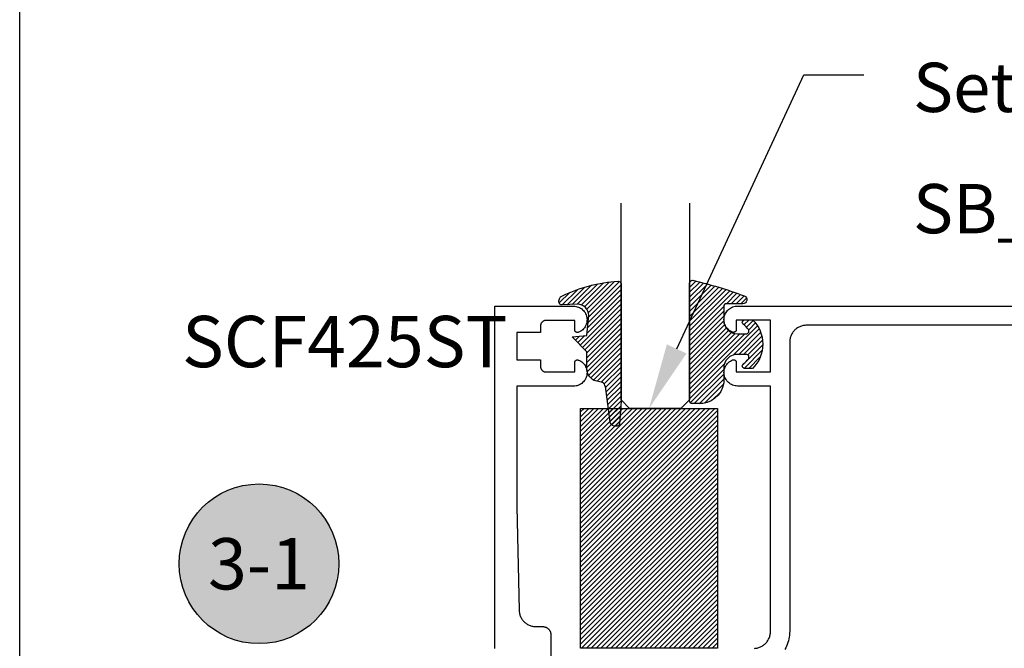
# Model space of a CAD drawing. Units: inches. Extents: x 0 to 152, y 0 to 43.
# Drawn here: x 0 to 4, y 27 to 29 of the extents above; entities that cross this region are included whole.
import ezdxf
from ezdxf import colors
from ezdxf.entities.mleader import LeaderData, LeaderLine
from ezdxf.enums import TextEntityAlignment as Align
from ezdxf.math import Vec2, Vec3

# ---------------------------------------------------------------- set-up
doc = ezdxf.new("R2010")
doc.units = ezdxf.units.IN
doc.header["$LTSCALE"] = 0.5
doc.header["$MEASUREMENT"] = 0
doc.layers.add('Arcadia-Mview', color=6, linetype='Continuous', plot=False)
for name, color, linetype in [('Arcadia-Profile', 6, 'Continuous'), ('Arcadia-Shade', 8, 'Continuous'), ('Arcadia-Symb', 7, 'Continuous'), ('Arcadia-Symb-Text', 3, 'Continuous'), ('Arcadia-Text', 3, 'Continuous'), ('Arcadia-Title', 1, 'Continuous')]:
    doc.layers.add(name, color=color, linetype=linetype)
doc.styles.get("Standard").update_dxf_attribs({"font": 'ARIALN.TTF'})

# ---------------------------------------------------------------- blocks, each defined once
blk = doc.blocks.new('*U183')
at = {"layer": 'Arcadia-Shade', "lineweight": -3}
h = blk.add_hatch(dxfattribs=at)
h.set_pattern_fill('ANSI31', color=256, scale=0.1, style=0)
h.set_pattern_definition([(45, (-123.4777899938268, -542.7395791220364), (-0.008838834764831844, 0.008838834764831846), [])])
h.paths.add_polyline_path([(0, 0.875), (0.4999994999999728, 0.875), (0.4999994999999728, 0), (0, 0)])
at = {"layer": 'Arcadia-Profile', "lineweight": -3}
blk.add_lwpolyline([(0, 0.875), (0.4999994999999728, 0.875), (0.4999994999999728, 0), (0, 0)], close=True, dxfattribs=at)
blk = doc.blocks.new('E-260MOD')
at = {"layer": 'Arcadia-Shade', "lineweight": -3}
h = blk.add_hatch(dxfattribs=at)
h.set_pattern_fill('ANSI31', color=256, scale=0.1, style=0)
h.set_pattern_definition([(45, (0.111432735196054, 0.0210802744449259), (-0.008838834764831844, 0.008838834764831846), [])])
edge = h.paths.add_edge_path()
edge.add_line((-0.1786578097246902, 0.2350642497696223), (-0.125, 0.2404197422160825))
edge.add_line((-0.125, 0.2404197422160825), (-0.1181936880113304, 0.3139171335331267))
edge.add_arc((-0.1581936880113304, 0.3139171335331286), 0.04000000000000002, 359.9999999999973, 449.9999999999999)
edge.add_line((-0.1581936880113304, 0.3539171335331286), (-0.2162454687676565, 0.3519725935885994))
edge.add_arc((-0.2162454687677204, 0.3619725935886442), 0.01000000000004481, 199.8505422421205, 270.0000000003661, ccw=False)
edge.add_arc((-0.2057289674488805, 0.3657692497091054), 0.02118084959594748, 113.38550761416829, 199.8505422417516, ccw=False)
edge.add_arc((0.01881379034085315, -0.09274421701558472), 0.531701062432379, 93.16608336545528, 115.98409913818631, ccw=False)
edge.add_arc((-0.009999999999999, 0.4281605382221339), 0.009999999999999006, -5.286437954055145e-12, 93.166083365465, ccw=False)
edge.add_line((0, 0.428160538222133), (0, 0))
edge.add_line((0, 0), (-0.005355283551523399, -0.0845275820354292))
edge.add_arc((-0.0204262058438835, -0.07137968101444413), 0.01999999999999943, 191.4084515945802, 318.8984941272966, ccw=False)
edge.add_line((-0.04003104600164366, -0.07533571973880618), (-0.05744640472207151, 0.0534071486590815))
edge.add_arc((-0.07724536299547531, 0.05057850034441513), 0.02000000000000125, 8.130742450397316, 62.82068149597912)
edge.add_line((-0.06810982592794791, 0.06837012653450475), (-0.0978388426688213, 0.0757519387839843))
edge.add_arc((-0.07499999999999962, 0.1202310042592028), 0.04999999999999967, 180.0000000000006, 242.82068149597302, ccw=False)
edge.add_line((-0.1249999999999993, 0.1202310042592023), (-0.125, 0.180419742216082))
edge.add_line((-0.125, 0.180419742216082), (-0.1786578097246902, 0.2350642497696223))
at = {"layer": 'Arcadia-Profile'}
blk.add_lwpolyline([(-0.1786578097246902, 0.2350642497696223), (-0.125, 0.2404197422160825), (-0.1181936880113304, 0.3139171335331267, 0.4142135623731083), (-0.1581936880113304, 0.3539171335331286), (-0.2162454687676565, 0.3519725935885994, -0.3160158995843511), (-0.2256512846930993, 0.3585769159274423, -0.3962562958274539), (-0.2141359800658433, 0.3852101994920861, -0.09989266188582809), (-0.01055230461303923, 0.4381452745538752, -0.4304926132808653), (0, 0.428160538222133), (0, 0), (-0.005355283551523399, -0.0845275820354292, -0.6217797134979012), (-0.04003104600164366, -0.07533571973880618), (-0.05744640472207151, 0.0534071486590815, 0.2432650129539878), (-0.06810982592794791, 0.06837012653450475), (-0.0978388426688213, 0.0757519387839843, -0.2811846954961982), (-0.1249999999999993, 0.1202310042592023), (-0.125, 0.180419742216082)], format="xyb", close=True, dxfattribs=at)
blk = doc.blocks.new('E-150MOD')
at = {"layer": 'Arcadia-Shade', "lineweight": -3}
h = blk.add_hatch(dxfattribs=at)
h.set_pattern_fill('ANSI31', color=256, scale=0.1, style=0)
h.set_pattern_definition([(45, (-0.138567264803946, 0.0239117308240513), (-0.008838834764831844, 0.008838834764831846), [])])
edge = h.paths.add_edge_path()
edge.add_line((0.2307305913625512, 0.1184704544556859), (0.202291955919371, 0.1184704544556872))
edge.add_arc((0.2022919559193711, 0.1278042520424739), 0.009333797586786735, 126.6780053634676, 269.9999999999995, ccw=False)
edge.add_arc((0.1429581583326799, 0.207470454455787), 0.09000000000002364, 306.6780053633725, 323.576426357604)
edge.add_arc((0.2073301242805562, 0.1599704544556878), 0.009999999999998828, 323.5764263576871, 450.0000000000202)
edge.add_line((0.2073301242805527, 0.1699704544556866), (0.1749999999999971, 0.169970454455686))
edge.add_arc((0.1749999999999987, 0.1199704544556874), 0.04999999999999859, 90.00000000000178, 180.0000000000028)
edge.add_line((0.1250000000000001, 0.119970454455685), (0.1250000000000007, 0.06590494055066065))
edge.add_arc((0.03705936094815594, 0.07866866056669672), 0.08886207596885527, 266.2190256176107, 351.74174670046614, ccw=False)
edge.add_line((0.0311995675385823, -0.009999999999998004), (0.01000000000000151, -0.01))
edge.add_arc((0.01000000000000075, 7.528699885739343e-16), 0.01000000000000075, 180.0000000000043, 270.0000000000043, ccw=False)
edge.add_line((0, 0), (0, 0.4305641256404996))
edge.add_arc((0.009999999999999003, 0.4305641256405004), 0.009999999999999003, 77.99937774415321, 180.0000000000044, ccw=False)
edge.add_arc((-0.3507727045260797, -1.107357734935953), 1.589668855323815, 69.71688305471389, 76.80556558053468, ccw=False)
edge.add_arc((0.1947457635950655, 0.3698040499677627), 0.01500000000000086, -90.00000000001302, 68.26389573529048, ccw=False)
edge.add_line((0.1947457635950621, 0.3548040499677619), (0.1349999999999979, 0.3548040499677614))
edge.add_arc((0.1349999999999979, 0.3448040499677614), 0.01000000000000001, 90, 180)
edge.add_line((0.1249999999999979, 0.3448040499677614), (0.1250000000000001, 0.2949704544556848))
edge.add_arc((0.1750000000000003, 0.2949704544556861), 0.05000000000000021, 180.0000000000014, 270.0000000000005)
edge.add_line((0.1750000000000007, 0.2449704544556859), (0.2073301242805527, 0.2449704544556874))
edge.add_arc((0.2073301242805421, 0.2549704544556661), 0.009999999999978748, 270.0000000000609, 396.4235736423736)
edge.add_arc((0.1429581583325789, 0.2074704544556889), 0.09000000000000104, 36.42357364230737, 53.32199463653551)
edge.add_arc((0.2022919559193708, 0.2871366568689003), 0.009333797586788007, 89.99999999999858, 233.3219946365503, ccw=False)
edge.add_line((0.202291955919371, 0.2964704544556884), (0.2307305913625512, 0.2964704544556882))
edge.add_arc((0.1429581583325827, 0.2074704544556871), 0.1250000000000021, -45.39787468375329, 45.39787468375329, ccw=False)
at = {"layer": 'Arcadia-Profile'}
blk.add_lwpolyline([(0.2307305913625512, 0.1184704544556859), (0.202291955919371, 0.1184704544556872, -0.7220322426225168), (0.1967167169756805, 0.1352900043835457, 0.07386718171687884), (0.215376620024047, 0.1540329544556911, 0.6153459029250179), (0.2073301242805527, 0.1699704544556866), (0.1749999999999971, 0.169970454455686, 0.4142135623731001), (0.1250000000000001, 0.119970454455685), (0.1250000000000007, 0.06590494055066065, -0.3915067863019581), (0.0311995675385823, -0.009999999999998004), (0.01000000000000151, -0.01, -0.414213562373095), (0, 0), (0, 0.4305641256404996, -0.4769788655072018), (0.01207922313892607, 0.4403455790671917, -0.03094007962028958), (0.2003007460826568, 0.3837375409001378, -0.8262721402126099), (0.1947457635950621, 0.3548040499677619), (0.1349999999999979, 0.3548040499677614, 0.414213562373095), (0.1249999999999979, 0.3448040499677614), (0.1250000000000001, 0.2949704544556848, 0.41421356237309), (0.1750000000000007, 0.2449704544556859), (0.2073301242805527, 0.2449704544556874, 0.6153459029248967), (0.2153766200240104, 0.2609079544556595, 0.07386718171686407), (0.1967167169756818, 0.2796509045278258, -0.7220322426226498), (0.202291955919371, 0.2964704544556884), (0.2307305913625512, 0.2964704544556882, -0.418287269326214)], format="xyb", close=True, dxfattribs=at)
blk = doc.blocks.new('Keynote')
at = {"layer": 'Arcadia-Symb', "lineweight": -3}
h = blk.add_hatch(color=8, dxfattribs=at)
h.dxf.hatch_style = 1
edge = h.paths.add_edge_path()
edge.add_arc((0, 0), 0.1458, 0, 360)
at = {"layer": 'Defpoints', "lineweight": -3}
blk.add_circle((0, 0), 0.1458, dxfattribs=at)
at = {"layer": 'Arcadia-Symb-Text'}
blk.add_attdef('KEYNOTE_BUBBLE', text='', height=0.09375, dxfattribs=at).set_placement((0, 0), align=Align.MIDDLE_CENTER)
blk = doc.blocks.new('*U113')
at = {"layer": 'Arcadia-Profile'}
for p, q in [((0, 0.03125), (1.77635683940025e-15, 0.75)), ((0.25, 0.75), (0.25, 0.03125)), ((0.03125, 0), (0, 0.03125)), ((0.21875, 0), (0.03125, 0)), ((0.25, 0.03125), (0.21875, 0))]:
    blk.add_line(p, q, dxfattribs=at)

msp = doc.modelspace()

# ---------------------------------------------------------------- linework, layer by layer
at = {"layer": 'Arcadia-Mview', "lineweight": -3}
msp.add_lwpolyline([(0, 37.31832558586399), (32, 37.31832558586399), (32, 0), (0, 0)], close=True, dxfattribs=at)
at = {"layer": 'Arcadia-Profile'}
for points in [[(1.73599423678613, 26.71154579354862), (1.73599423678613, 27.96154579354862), (2.023638376786142, 27.96154579354862), (2.028186156786138, 27.9613357935487), (2.032695246786137, 27.96070779354869), (2.037127266786133, 27.95966679354871), (2.04144452678614, 27.95822179354883), (2.045610286786133, 27.95638579354869), (2.049589096786139, 27.95417279354871), (2.053347106786138, 27.95160279354883), (2.056852346786133, 27.94869779354877), (2.060074996786131, 27.94548179354871), (2.062987626786128, 27.94198279354879), (2.065565456786135, 27.93823079354871), (2.067786556786135, 27.93425679354874), (2.069632026786142, 27.93009479354879), (2.071086166786134, 27.92578079354877), (2.072136596786141, 27.92135079354881), (2.072774396786134, 27.91684279354882), (2.072994126786131, 27.91229579354882), (2.072793916786129, 27.90774779354871), (2.072175476786132, 27.90323679354884), (2.071144056786128, 27.89880279354867), (2.069708446786141, 27.89448279354866), (2.067880856786136, 27.89031279354873), (2.065676836786142, 27.88632979354867), (2.063115136786141, 27.88256579354862), (2.060217556786132, 27.87905479354873), (2.057008746786142, 27.8758247935487), (2.053516006786129, 27.8729047935488), (2.049769056786136, 27.87031879354873), (2.045799776786129, 27.86808879354868), (2.041641946786132, 27.86623479354881), (2.041031296786134, 27.86601779354879), (2.040407906786132, 27.86584179354878), (2.039774376786131, 27.86570579354867), (2.039133376786129, 27.8656107935488), (2.03848759678613, 27.86555779354882), (2.037839736786129, 27.86554679354873), (2.03719253678614, 27.86557779354877), (2.036548696786131, 27.8656507935487), (2.035910926786134, 27.86576479354864), (2.035281896786135, 27.8659207935487), (2.034664266786141, 27.86611679354866), (2.034060606786131, 27.86635179354863), (2.033473466786138, 27.86662579354862), (2.032905306786137, 27.86693779354874), (2.032358506786142, 27.86728479354866), (2.03183536678613, 27.86766779354872), (2.031338086786139, 27.86808279354869), (2.030868756786138, 27.86852979354882), (2.030429336786131, 27.86900579354875), (2.030021676786138, 27.86950979354884), (2.029647486786136, 27.87003879354876), (2.029308346786141, 27.87059079354873), (2.029005666786137, 27.87116379354876), (2.028740726786129, 27.87175479354875), (2.028514636786131, 27.87236179354869), (2.028328346786129, 27.87298279354883), (2.028182636786131, 27.87361379354871), (2.028078116786137, 27.87425379354869), (2.028015226786142, 27.87489779354866), (2.027994236786132, 27.87554579354884), (2.027994236786132, 27.90954579354872), (1.922994236786142, 27.90954579354872), (1.921947536786138, 27.90951879354867), (1.920903636786139, 27.90943579354877), (1.919865536786137, 27.90929979354866), (1.918836036786136, 27.9091087935488), (1.917817836786131, 27.90886479354873), (1.916813936786131, 27.9085667935488), (1.915826836786142, 27.90821779354866), (1.914859536786143, 27.90781679354865), (1.913914436786133, 27.90736579354876), (1.912994236786137, 27.90686679354877), (1.912101436786134, 27.90631879354879), (1.911238536786133, 27.90572579354881), (1.910407836786138, 27.90508879354871), (1.909611636786142, 27.90440879354884), (1.908852136786141, 27.90368779354873), (1.908131336786131, 27.90292879354871), (1.907451336786142, 27.90213179354879), (1.90681393678614, 27.90130179354884), (1.906220836786137, 27.90043879354863), (1.905673736786131, 27.89954579354873), (1.905174136786133, 27.89862579354877), (1.904723336786137, 27.89768079354877), (1.904322636786137, 27.89671279354872), (1.903973136786139, 27.89572579354882), (1.903675736786131, 27.89472179354863), (1.903431236786137, 27.8937037935487), (1.903240436786138, 27.89267479354868), (1.903103836786133, 27.8916367935488), (1.903021636786139, 27.89059279354871), (1.902994236786132, 27.88954579354873), (1.902994236786132, 27.86554579354862), (1.815994236786143, 27.86554579354862), (1.815994236786143, 27.76554579354871), (1.902994236786132, 27.76554579354871), (1.902994236786132, 27.74154579354882), (1.903021636786139, 27.74049879354862), (1.903103836786133, 27.73945479354876), (1.903240436786138, 27.73841679354865), (1.903431236786137, 27.73738779354863), (1.903675736786131, 27.7363697935487), (1.903973136786139, 27.73536579354874), (1.904322636786137, 27.73437879354884), (1.904723336786137, 27.73341079354879), (1.905174136786133, 27.73246579354878), (1.905673736786131, 27.73154579354883), (1.906220836786137, 27.7306527935487), (1.90681393678614, 27.72978979354872), (1.907451336786142, 27.72895979354877), (1.908131336786131, 27.72816279354862), (1.908852136786141, 27.72740379354883), (1.909611636786142, 27.72668279354872), (1.910407836786138, 27.72600279354884), (1.911238536786133, 27.72536579354875), (1.912101436786134, 27.72477279354877), (1.912994236786137, 27.72422479354879), (1.913914436786133, 27.72372579354879), (1.914859536786143, 27.72327479354868), (1.915826836786142, 27.72287379354867), (1.916813936786131, 27.72252479354876), (1.917817836786131, 27.72222679354883), (1.918836036786136, 27.72198279354876), (1.919865536786137, 27.72179179354868), (1.920903636786139, 27.72165579354879), (1.921947536786138, 27.72157279354866), (1.922994236786142, 27.72154579354884), (2.027994236786132, 27.72154579354884), (2.027994236786132, 27.75554579354872), (2.028015226786142, 27.75619379354868), (2.028078116786137, 27.75683779354864), (2.028182636786131, 27.75747779354884), (2.028328346786129, 27.75810879354873), (2.028514636786131, 27.75872979354864), (2.028740726786129, 27.75933679354881), (2.029005666786137, 27.7599277935488), (2.029308346786141, 27.76050079354883), (2.029647486786136, 27.7610527935488), (2.030021676786138, 27.76158179354871), (2.030429336786131, 27.76208579354881), (2.030868756786138, 27.76256179354874), (2.031338086786139, 27.76300879354864), (2.03183536678613, 27.76342379354884), (2.032358506786142, 27.76380679354867), (2.032905306786137, 27.76415379354881), (2.033473466786138, 27.76446579354871), (2.034060606786131, 27.7647397935487), (2.034664266786141, 27.76497479354867), (2.035281896786135, 27.76517079354863), (2.035910926786134, 27.7653267935487), (2.036548696786131, 27.76544079354863), (2.03719253678614, 27.76551379354879), (2.037839736786129, 27.76554479354883), (2.03848759678613, 27.76553379354874), (2.039133376786129, 27.76548079354876), (2.039774376786131, 27.76538579354866), (2.040407906786132, 27.76524979354878), (2.041031296786134, 27.76507379354877), (2.041641946786132, 27.76485679354874), (2.045799776786129, 27.76300279354865), (2.049769056786136, 27.76077279354882), (2.053516006786129, 27.75818679354876), (2.057008746786142, 27.75526679354863), (2.060217556786132, 27.75203679354883), (2.063115136786141, 27.74852579354871), (2.065676836786142, 27.74476179354866), (2.067880856786136, 27.74077879354883), (2.069708446786141, 27.73660879354867), (2.071144056786128, 27.73228879354866), (2.072175476786132, 27.72785479354872), (2.072793916786129, 27.72334379354862), (2.072994126786131, 27.71879579354874), (2.072774396786134, 27.71424879354873), (2.072136596786141, 27.70974079354875), (2.071086166786134, 27.70531079354879), (2.069632026786142, 27.70099679354877), (2.067786556786135, 27.69683479354882), (2.065565456786135, 27.69286079354862), (2.062987626786128, 27.68910879354877), (2.060074996786131, 27.68560979354862), (2.056852346786133, 27.68239379354878), (2.053347106786138, 27.67948879354873), (2.049589096786139, 27.67691879354862), (2.045610286786133, 27.67470579354864), (2.04144452678614, 27.67286979354873), (2.037127266786133, 27.67142479354862), (2.032695246786137, 27.67038379354864), (2.028186156786138, 27.66975579354863), (2.023638376786142, 27.66954579354871), (1.815994236786143, 27.66954579354871), (1.815994236786143, 27.23054579354863), (1.824614136786142, 26.85213389354868), (1.824769436786131, 26.84893869354875), (1.825089336786139, 26.84575589354864), (1.825573036786128, 26.84259379354882), (1.82621913678614, 26.83946079354865), (1.827025936786132, 26.83636539354876), (1.82799133678613, 26.83331559354866), (1.829112836786141, 26.83031979354865), (1.830387236786141, 26.82738569354871), (1.831811336786135, 26.8245212935488), (1.833381336786136, 26.82173419354882), (1.835092936786129, 26.81903169354865), (1.83694163678614, 26.81642109354863), (1.838922536786132, 26.81390939354884), (1.841030336786137, 26.81150309354877), (1.843259436786131, 26.80920879354863), (1.845603936786137, 26.80703249354866), (1.848057536786133, 26.80497999354867), (1.850613836786142, 26.80305679354871), (1.853265836786139, 26.8012680935488), (1.856006536786129, 26.79961839354866), (1.85882873678614, 26.79811239354882), (1.861724836786141, 26.79675389354867), (1.864687136786134, 26.79554659354864), (1.867707736786134, 26.79449359354868), (1.870778636786131, 26.79359789354868), (1.873891736786138, 26.79286179354864), (1.877038536786134, 26.7922871935487), (1.880210836786137, 26.79187569354877), (1.883400236786134, 26.79162829354874), (1.886598036786129, 26.79154579354878), (1.910994236786141, 26.79154579354878), (1.912564336786136, 26.79150469354869), (1.914130136786131, 26.79138149354873), (1.91568723678613, 26.79117649354868), (1.917231636786131, 26.79089019354871), (1.918758836786129, 26.7905235935487), (1.920264736786141, 26.79007749354884), (1.921745236786141, 26.78955319354878), (1.923196336786138, 26.78895219354882), (1.924613936786134, 26.78827599354878), (1.925994236786142, 26.78752659354865), (1.927333436786132, 26.7867058935488), (1.928627836786138, 26.78581629354863), (1.929873836786133, 26.7848601935487), (1.931068136786141, 26.78384009354869), (1.932207436786133, 26.78275899354873), (1.93328853678614, 26.78161969354875), (1.934308636786131, 26.7804253935488), (1.935264736786142, 26.77917939354876), (1.936154336786135, 26.77788499354875), (1.936975036786141, 26.77654579354868), (1.93772443678613, 26.77516549354874), (1.938400636786131, 26.77374789354877), (1.939001636786134, 26.77229679354883), (1.939525936786129, 26.77081629354876), (1.939972036786134, 26.76931039354878), (1.940338636786141, 26.76778319354872), (1.94062493678614, 26.76623879354867), (1.940829936786134, 26.76468169354877), (1.940953136786138, 26.76311589354879), (1.940994236786128, 26.76154579354881), (1.940994236786128, 26.57140279354877)], [(2.684545836786132, 26.71215859354862), (2.687781836786133, 26.71241319354868), (2.690999836786137, 26.71283689354874), (2.694191836786135, 26.71342839354867), (2.69734783678614, 26.71418619354864), (2.700459836786141, 26.71510809354874), (2.703519836786132, 26.71619159354879), (2.706518836786135, 26.71743379354876), (2.709447836786129, 26.71883119354862), (2.712300836786131, 26.72037999354876), (2.715068836786134, 26.7220759935488), (2.717743836786131, 26.72391449354865), (2.720318836786138, 26.72589059354874), (2.722786836786131, 26.72799859354865), (2.72514183678614, 26.73023299354878), (2.727375836786141, 26.73258749354869), (2.729483836786134, 26.73505569354876), (2.731459836786133, 26.73763089354867), (2.733298836786137, 26.7403059935487), (2.734994836786132, 26.74307359354867), (2.736542836786132, 26.74592619354877), (2.737940836786141, 26.74885589354864), (2.739182836786132, 26.75185479354883), (2.740266836786137, 26.75491449354882), (2.741187836786143, 26.75802679354871), (2.741945836786133, 26.76118309354871), (2.742537836786131, 26.76437469354875), (2.742960836786128, 26.76759279354866), (2.743215836786138, 26.77082879354867), (2.743300836786137, 26.77407359354862), (2.743300836786137, 27.67007359354881), (2.622656836786138, 27.67007359354881), (2.618108836786138, 27.67028359354873), (2.61359983678614, 27.67091159354874), (2.609167836786131, 27.67195259354872), (2.604850836786131, 27.67339759354883), (2.600684836786133, 27.67523359354874), (2.596705836786132, 27.67744659354872), (2.592947836786141, 27.68001659354883), (2.589442836786137, 27.68292159354866), (2.586219836786132, 27.68613759354872), (2.583307836786137, 27.68963659354864), (2.580729836786137, 27.69338859354872), (2.578508836786131, 27.69736259354869), (2.576662836786131, 27.70152459354864), (2.575208836786135, 27.70583859354866), (2.574158836786129, 27.71026859354862), (2.573520836786134, 27.71477659354883), (2.573300836786135, 27.71932359354884), (2.573500836786142, 27.72387159354872), (2.574119836786142, 27.72838259354882), (2.57515083678614, 27.73281659354876), (2.576586836786138, 27.73713659354877), (2.57841383678613, 27.7413065935487), (2.580617836786136, 27.74528959354876), (2.583179836786133, 27.74905359354881), (2.586077836786135, 27.7525645935487), (2.589285836786136, 27.75579459354873), (2.592778836786142, 27.75871459354863), (2.596525836786132, 27.7613005935487), (2.60049483678613, 27.76353059354875), (2.604652836786133, 27.76538459354884), (2.60526383678614, 27.76560159354864), (2.60588683678613, 27.76577759354865), (2.606520836786135, 27.76591359354876), (2.607161836786137, 27.76600859354863), (2.60780783678614, 27.76606159354884), (2.608454836786141, 27.7660725935487), (2.609102836786139, 27.76604159354866), (2.609746836786133, 27.76596859354873), (2.610383836786131, 27.7658545935488), (2.611012836786134, 27.76569859354873), (2.611630836786137, 27.76550259354877), (2.612234836786133, 27.7652675935488), (2.612821836786129, 27.76499359354881), (2.61338983678613, 27.76468159354869), (2.613936836786142, 27.76433459354877), (2.614459836786128, 27.76395159354871), (2.614956836786138, 27.76353659354874), (2.615425836786134, 27.76308959354884), (2.615865836786131, 27.76261359354868), (2.616273836786139, 27.76210959354881), (2.616647836786132, 27.76158059354867), (2.616986836786129, 27.7610285935487), (2.617289836786131, 27.76045559354867), (2.61755483678613, 27.75986459354868), (2.617780836786142, 27.75925759354874), (2.617966836786142, 27.75863659354883), (2.618112836786143, 27.75800559354872), (2.618216836786136, 27.75736559354874), (2.618279836786133, 27.75672159354878), (2.618300836786137, 27.75607359354882), (2.618300836786137, 27.72207359354871), (2.743300836786137, 27.72207359354871), (2.743300836786137, 27.91007359354882), (2.618300836786137, 27.91007359354882), (2.618300836786137, 27.87607359354871), (2.618279836786133, 27.87542559354875), (2.618216836786136, 27.87478159354879), (2.618112836786143, 27.87414159354881), (2.617966836786142, 27.8735105935487), (2.617780836786142, 27.87288959354879), (2.61755483678613, 27.87228259354862), (2.617289836786131, 27.87169159354863), (2.616986836786129, 27.87111859354883), (2.616647836786132, 27.87056659354863), (2.616273836786139, 27.87003759354872), (2.615865836786131, 27.86953359354862), (2.615425836786134, 27.86905759354869), (2.614956836786138, 27.86861059354879), (2.614459836786128, 27.86819559354882), (2.613936836786142, 27.86781259354876), (2.61338983678613, 27.86746559354884), (2.612821836786129, 27.86715359354872), (2.612234836786133, 27.86687959354873), (2.611630836786137, 27.86664459354876), (2.611012836786134, 27.8664485935488), (2.610383836786131, 27.86629259354874), (2.609746836786133, 27.8661785935488), (2.609102836786139, 27.86610559354864), (2.608454836786141, 27.86607459354883), (2.60780783678614, 27.86608559354869), (2.607161836786137, 27.86613859354867), (2.606520836786135, 27.86623359354877), (2.60588683678613, 27.86636959354865), (2.60526383678614, 27.86654559354866), (2.604652836786133, 27.86676259354869), (2.60049483678613, 27.86861659354878), (2.596525836786132, 27.87084659354883), (2.592778836786142, 27.87343259354867), (2.589285836786136, 27.8763525935488), (2.586077836786135, 27.87958259354883), (2.583179836786133, 27.88309359354872), (2.580617836786136, 27.88685759354877), (2.57841383678613, 27.89084059354883), (2.576586836786138, 27.89501059354876), (2.57515083678614, 27.89933059354877), (2.574119836786142, 27.90376459354871), (2.573500836786142, 27.90827559354881), (2.573300836786135, 27.91282359354869), (2.573520836786134, 27.9173705935487), (2.574158836786129, 27.92187859354868), (2.575208836786135, 27.92630859354864), (2.576662836786131, 27.93062259354866), (2.578508836786131, 27.93478459354884), (2.580729836786137, 27.93875859354881), (2.583307836786137, 27.94251059354866), (2.586219836786132, 27.94600959354881), (2.589442836786137, 27.94922559354865), (2.592947836786141, 27.9521305935487), (2.596705836786132, 27.95470059354881), (2.600684836786133, 27.95691359354879), (2.604850836786131, 27.9587495935487), (2.609167836786131, 27.96019459354881), (2.61359983678614, 27.96123559354879), (2.618108836786138, 27.9618635935488), (2.622656836786138, 27.96207359354872), (2.823300836786135, 27.96207359354872), (6.266300836786133, 27.96207359354872)], [(6.204300836786135, 27.89207359354879), (2.875300836786142, 27.89207359354879), (2.872055836786135, 27.89198859354866), (2.868819836786134, 27.89173359354874), (2.86560183678613, 27.89131059354878), (2.862409836786131, 27.89071859354868), (2.859253836786142, 27.88996059354878), (2.85614183678614, 27.88903959354872), (2.853081836786135, 27.88795559354872), (2.850082836786132, 27.88671359354868), (2.847153836786138, 27.8853155935488), (2.844300836786136, 27.88376759354884), (2.841532836786133, 27.8820715935488), (2.838857836786136, 27.88023259354878), (2.836282836786129, 27.87825659354877), (2.833814836786136, 27.87614859354863), (2.831459836786141, 27.87391459354882), (2.82922583678614, 27.87155959354874), (2.827117836786133, 27.86909159354883), (2.825141836786134, 27.86651659354862), (2.82330283678613, 27.86384159354867), (2.821606836786135, 27.86107359354884), (2.820058836786135, 27.85822059354865), (2.81866083678614, 27.85529159354866), (2.817418836786135, 27.85229259354884), (2.81633483678613, 27.84923259354883), (2.815413836786139, 27.84612059354873), (2.814655836786134, 27.84296459354874), (2.814063836786136, 27.83977259354884), (2.813640836786139, 27.83655459354878), (2.813385836786129, 27.83331859354877), (2.81330083678613, 27.83007359354866), (2.81330083678613, 26.77407359354862), (2.813119836786132, 26.76716529354877), (2.812577836786136, 26.76027579354883), (2.81167583678614, 26.75342429354879), (2.810415836786138, 26.74662929354878), (2.808802836786132, 26.73990949354862), (2.806839836786143, 26.73328339354867), (2.804533836786138, 26.72676899354866), (2.801888836786137, 26.72038439354884), (2.798913836786131, 26.71414689354884), (2.79561583678613, 26.70807359354882)]]:
    msp.add_lwpolyline(points, dxfattribs=at)

# ---------------------------------------------------------------- block references
at = {"layer": 'Arcadia-Profile', "lineweight": -3, "extrusion": (0, 0, -1), "xscale": -1, "zscale": -1}
for name, p in [('E-260MOD', (-2.197242362923237, 27.614596053139)), ('E-150MOD', (-2.447242362923237, 27.61576882209971))]:
    msp.add_blockref(name, p, dxfattribs=at)
at = {"layer": 'Arcadia-Profile'}
msp.add_blockref('*U183', (2.04944637678614, 26.71306279354877), dxfattribs=at)
at = {"layer": 'Arcadia-Text', "lineweight": -3, "xscale": 2, "yscale": 2, "zscale": 2}
msp.add_blockref('Keynote', (0.874404094353384, 27.02098782364584), dxfattribs=at).add_auto_attribs({'KEYNOTE_BUBBLE': '3-1'})
at = {"layer": 'Arcadia-Title', "lineweight": -3}
msp.add_blockref('*U113', (2.197242362923237, 27.58806279354877), dxfattribs=at)

# ---------------------------------------------------------------- texts
at = {"layer": 'Arcadia-Text', "lineweight": -3}
msp.add_text('SCF425ST', height=0.1875, dxfattribs=at).set_placement((0.593359940304854, 27.73876992491984))

# ---------------------------------------------------------------- leaders
ml = msp.add_multileader_mtext('Standard', dxfattribs=at)
ml.set_content('\\A1;Setting Block [ {\\H0.7x;\\S1/2;}" x {\\H0.7x;\\S7/8;}" x 4" ]\\PSB_0.5000X0.8750X4', color=256)
ml.set_leader_properties()
ml.build(insert=Vec2(0, 0))
ml.multileader.update_dxf_attribs({"dogleg_length": 0.36, "arrow_head_size": 0.24})
ctx = ml.context
ctx.base_point, ctx.char_height, ctx.arrow_head_size, ctx.landing_gap_size, ctx.plane_origin = Vec3(3.084084174623063, 28.806246356445), 0.18, 0.24, 0.18, Vec3(2.807473246294425, 27.00267928110685)
notes = []
notes.append((ctx, [(0, (1, 1, 0), (2.864617261984396, 28.806246356445), (1, 0), 0.2194669126386668, [(0, [(2.29944637678614, 27.58806279354877)], 0, [])])]))
ctx.mtext.insert, ctx.mtext.flow_direction = Vec3(3.264084174623068, 28.91196259109716), 5
for ctx, leaders in notes:
    for number, flags, end, landing, length, lines in leaders:
        leader = LeaderData()
        leader.index, (leader.has_last_leader_line, leader.has_dogleg_vector, leader.attachment_direction) = number, flags
        leader.last_leader_point, leader.dogleg_vector, leader.dogleg_length = Vec3(end), Vec3(landing), length
        for number, points, colour, breaks in lines:
            line = LeaderLine()
            line.index, line.vertices, line.color, line.breaks = number, Vec3.list(points), colors.encode_raw_color(colour), breaks
            leader.lines.append(line)
        ctx.leaders.append(leader)

doc.saveas('drawing.dxf')
